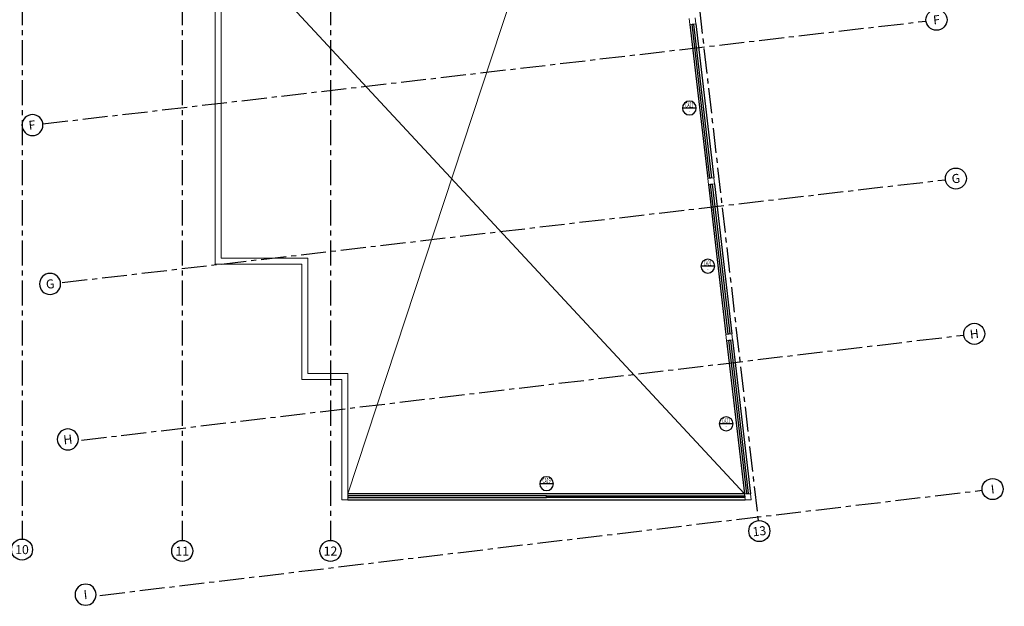
# Model space of a CAD drawing. Units: millimetres. Extents: x 2343 to 3816, y 1209 to 2939.
# Drawn here: x 2730 to 2754, y 1495 to 1509 of the extents above; entities that cross this region are included whole.
import ezdxf
from ezdxf.enums import TextEntityAlignment as Align

# ---------------------------------------------------------------- set-up
doc = ezdxf.new("R2010")
doc.units = ezdxf.units.MM
doc.linetypes.add('PL-POUSO-ARQ-EIXO$0$CENTER', pattern=[2, 1.25, -0.25, 0.25, -0.25])
for name, color, linetype in [('0149-11_REF-PE$0$ARQ-porta construir', 2, 'Continuous'), ('ARQ-símbolos', 2, 'Continuous'), ('EIXO$0$A-EIXOS-PRI', 252, 'PL-POUSO-ARQ-EIXO$0$CENTER'), ('EIXO$0$G-SIB', 2, 'Continuous')]:
    doc.layers.add(name, color=color, linetype=linetype)
doc.layers.add('ARQ-Cobertura', color=3, linetype='Continuous', lineweight=0)
doc.styles.add('12075', font='romans.shx', dxfattribs={"height": 0.225})
doc.styles.add('6075', font='romans.shx', dxfattribs={"height": 0.1125})
doc.styles.add('8075', font='romans.shx', dxfattribs={"height": 0.15})
doc.styles.add('PL-POUSO-ARQ-EIXO$0$ARIAL', font='Arial.ttf')

# ---------------------------------------------------------------- blocks, each defined once
blk = doc.blocks.new('PL-POUSO-ARQ-EIXO$0$A_Eixo_id')
blk.add_circle((0, 0), 3.5)
at = {"color": 1, "style": 'PL-POUSO-ARQ-EIXO$0$ARIAL'}
blk.add_attdef('N', text='', height=3, dxfattribs=at).set_placement((0, 0), align=Align.MIDDLE_CENTER)
blk = doc.blocks.new('Ind esquadria 8075')
at = {"ltscale": 0.5}
blk.add_line((-0.309, 0), (0.309, 0), dxfattribs=at)
blk.add_circle((0, 0), 0.309, dxfattribs=at)
at = {"color": 3, "style": '12075', "width": 0.431336}
blk.add_attdef('ESQD', text='', height=0.225, dxfattribs=at).set_placement((-0.174, 0.025), (0.182, 0.025), align=Align.FIT)
at = {"color": 2, "style": '8075'}
blk.add_attdef('S/N', text='', height=0.15, dxfattribs=at).set_placement((0, -0.127), align=Align.MIDDLE_CENTER)

msp = doc.modelspace()

# ---------------------------------------------------------------- linework, layer by layer
at = {"color": 7, "lineweight": 0}
for p, q in [((2737.761, 1497.475), (2745.079, 1519.681)), ((2734.598, 1511.536), (2747.664, 1497.475))]:
    msp.add_line(p, q, dxfattribs=at)
at = {"layer": '0149-11_REF-PE$0$ARQ-porta construir', "color": 1}
for p, q in [((2746.3, 1509.19), (2746.748, 1505.348)), ((2746.449, 1509.207), (2746.897, 1505.366)), ((2746.765, 1505.196), (2747.201, 1501.454)), ((2746.914, 1505.214), (2747.35, 1501.471)), ((2747.219, 1501.302), (2747.664, 1497.475)), ((2747.368, 1501.319), (2747.815, 1497.475)), ((2747.664, 1497.475), (2737.761, 1497.475)), ((2737.761, 1497.325), (2747.682, 1497.325))]:
    msp.add_line(p, q, dxfattribs=at)
at = {"layer": '0149-11_REF-PE$0$ARQ-porta construir'}
for points in [[(2746.395, 1509.201), (2746.842, 1505.359), (2746.802, 1505.355), (2746.355, 1509.197)], [(2746.86, 1505.207), (2747.296, 1501.465), (2747.256, 1501.46), (2746.82, 1505.203)], [(2747.313, 1501.313), (2747.759, 1497.48), (2747.72, 1497.475), (2747.274, 1501.308)], [(2742.721, 1497.421), (2737.761, 1497.421), (2737.761, 1497.381), (2742.721, 1497.381)], [(2742.721, 1497.421), (2747.671, 1497.421), (2747.671, 1497.381), (2742.721, 1497.381)]]:
    msp.add_lwpolyline(points, close=True, dxfattribs=at)
at = {"layer": 'ARQ-Cobertura'}
for p, q in [((2734.598, 1503.353), (2734.598, 1511.536)), ((2746.283, 1509.342), (2746.3, 1509.19)), ((2746.3, 1509.19), (2746.449, 1509.207)), ((2746.748, 1505.348), (2746.897, 1505.366)), ((2746.748, 1505.348), (2746.765, 1505.196)), ((2746.765, 1505.196), (2746.914, 1505.214)), ((2736.761, 1503.353), (2734.598, 1503.353)), ((2736.761, 1500.475), (2736.761, 1503.353)), ((2747.201, 1501.454), (2747.35, 1501.471)), ((2747.201, 1501.454), (2747.219, 1501.302)), ((2747.219, 1501.302), (2747.368, 1501.319)), ((2737.761, 1500.475), (2736.761, 1500.475)), ((2737.761, 1497.325), (2737.761, 1500.475)), ((2747.664, 1497.475), (2747.682, 1497.325)), ((2747.815, 1497.475), (2747.664, 1497.475))]:
    msp.add_line(p, q, dxfattribs=at)
for points in [[(2737.761, 1497.325), (2737.611, 1497.325), (2737.611, 1500.325), (2736.611, 1500.325), (2736.611, 1503.203), (2734.448, 1503.203), (2734.448, 1511.536)], [(2746.432, 1509.359), (2746.449, 1509.207)], [(2746.897, 1505.366), (2746.914, 1505.214)], [(2747.35, 1501.471), (2747.368, 1501.319)], [(2747.815, 1497.475), (2747.833, 1497.325), (2747.682, 1497.325)]]:
    msp.add_lwpolyline(points, dxfattribs=at)
at = {"layer": 'EIXO$0$A-EIXOS-PRI', "ltscale": 0.5}
for p, q in [((2729.629, 1521.801, 0), (2729.629, 1496.346, 0)), ((2733.629, 1521.801, 0), (2733.629, 1496.312, 0)), ((2737.33, 1521.801), (2737.33, 1496.312)), ((2745.17, 1521.505, 0), (2748.005, 1496.807)), ((2730.151, 1506.71), (2752.197, 1509.276)), ((2730.635, 1502.748), (2752.681, 1505.315)), ((2731.115, 1498.814), (2753.141, 1501.438)), ((2731.574, 1494.941), (2753.599, 1497.564))]:
    msp.add_line(p, q, dxfattribs=at)

# ---------------------------------------------------------------- block references
at = {"layer": 'ARQ-símbolos'}
ref = msp.add_blockref('Ind esquadria 8075', (2746.289, 1507.104), dxfattribs=dict(at, xscale=-0.5599999999999999, yscale=0.5599999999999999, zscale=0.5599999999999999))
ref.add_attrib('ESQD', 'CA21', dxfattribs={"layer": '0', "color": 3, "height": 0.126, "style": '12075', "width": 0.47447}).set_placement((2746.187, 1507.118), (2746.386, 1507.118), align=Align.FIT)
ref.add_attrib('S/N', '-', dxfattribs={"layer": '0', "color": 1, "height": 0.063, "style": '6075'}).set_placement((2746.289, 1507.033), align=Align.MIDDLE_CENTER)
ref = msp.add_blockref('Ind esquadria 8075', (2746.748, 1503.159), dxfattribs=dict(at, xscale=-0.5599999999999999, yscale=0.5599999999999999, zscale=0.5599999999999999))
ref.add_attrib('ESQD', 'CA21', dxfattribs={"layer": '0', "color": 3, "height": 0.126, "style": '12075', "width": 0.47447}).set_placement((2746.646, 1503.174), (2746.845, 1503.174), align=Align.FIT)
ref.add_attrib('S/N', '-', dxfattribs={"layer": '0', "color": 1, "height": 0.063, "style": '6075'}).set_placement((2746.748, 1503.088), align=Align.MIDDLE_CENTER)
ref = msp.add_blockref('Ind esquadria 8075', (2747.206, 1499.223), dxfattribs=dict(at, xscale=-0.5599999999999999, yscale=0.5599999999999999, zscale=0.5599999999999999))
ref.add_attrib('ESQD', 'CA21', dxfattribs={"layer": '0', "color": 3, "height": 0.126, "style": '12075', "width": 0.47447}).set_placement((2747.104, 1499.237), (2747.304, 1499.237), align=Align.FIT)
ref.add_attrib('S/N', '-', dxfattribs={"layer": '0', "color": 1, "height": 0.063, "style": '6075'}).set_placement((2747.206, 1499.152), align=Align.MIDDLE_CENTER)
ref = msp.add_blockref('Ind esquadria 8075', (2742.725, 1497.727), dxfattribs=dict(at, xscale=-0.5599999999999999, yscale=0.5599999999999999, zscale=0.5599999999999999))
ref.add_attrib('ESQD', 'CA19', dxfattribs={"layer": '0', "color": 3, "height": 0.126, "style": '12075', "width": 0.442839}).set_placement((2742.623, 1497.741), (2742.822, 1497.741), align=Align.FIT)
ref.add_attrib('S/N', '-', dxfattribs={"layer": '0', "color": 1, "height": 0.063, "style": '6075'}).set_placement((2742.725, 1497.656), align=Align.MIDDLE_CENTER)
at = {"layer": 'EIXO$0$G-SIB'}
ref = msp.add_blockref('PL-POUSO-ARQ-EIXO$0$A_Eixo_id', (2752.458, 1509.307), dxfattribs=dict(at, xscale=0.07500000000000001, yscale=0.07500000000000001, zscale=0.07500000000000001, rotation=96.63972251340324))
ref.add_attrib('N', 'F', dxfattribs={"layer": '0', "color": 1, "height": 0.225, "rotation": 6.6397, "style": 'PL-POUSO-ARQ-EIXO$0$ARIAL'}).set_placement((2752.458, 1509.307), align=Align.MIDDLE_CENTER)
ref = msp.add_blockref('PL-POUSO-ARQ-EIXO$0$A_Eixo_id', (2729.89, 1506.679), dxfattribs=dict(at, xscale=-0.07500000000000002, yscale=0.07500000000000001, zscale=0.07500000000000001, rotation=276.6415419629518))
ref.add_attrib('N', 'F', dxfattribs={"layer": '0', "color": 1, "height": 0.225, "rotation": 6.6415, "style": 'PL-POUSO-ARQ-EIXO$0$ARIAL'}).set_placement((2729.878, 1506.678), align=Align.MIDDLE_CENTER)
ref = msp.add_blockref('PL-POUSO-ARQ-EIXO$0$A_Eixo_id', (2752.941, 1505.345), dxfattribs=dict(at, xscale=0.07500000000000001, yscale=0.07500000000000001, zscale=0.07500000000000001, rotation=96.63972251340324))
ref.add_attrib('N', 'G', dxfattribs={"layer": '0', "color": 1, "height": 0.225, "rotation": 6.6397, "style": 'PL-POUSO-ARQ-EIXO$0$ARIAL'}).set_placement((2752.941, 1505.345), align=Align.MIDDLE_CENTER)
ref = msp.add_blockref('PL-POUSO-ARQ-EIXO$0$A_Eixo_id', (2730.329, 1502.713), dxfattribs=dict(at, xscale=-0.07500000000000002, yscale=0.07500000000000001, zscale=0.07500000000000001, rotation=276.6415419629518))
ref.add_attrib('N', 'G', dxfattribs={"layer": '0', "color": 1, "height": 0.225, "rotation": 6.6415, "style": 'PL-POUSO-ARQ-EIXO$0$ARIAL'}).set_placement((2730.332, 1502.713), align=Align.MIDDLE_CENTER)
ref = msp.add_blockref('PL-POUSO-ARQ-EIXO$0$A_Eixo_id', (2753.401, 1501.468), dxfattribs=dict(at, xscale=0.07500000000000001, yscale=0.07500000000000001, zscale=0.07500000000000001, rotation=96.63972251340324))
ref.add_attrib('N', 'H', dxfattribs={"layer": '0', "color": 1, "height": 0.225, "rotation": 6.6397, "style": 'PL-POUSO-ARQ-EIXO$0$ARIAL'}).set_placement((2753.401, 1501.468), align=Align.MIDDLE_CENTER)
ref = msp.add_blockref('PL-POUSO-ARQ-EIXO$0$A_Eixo_id', (2730.773, 1498.833), dxfattribs=dict(at, xscale=-0.07500000000000002, yscale=0.07500000000000001, zscale=0.07500000000000001, rotation=276.6415419629518))
ref.add_attrib('N', 'H', dxfattribs={"layer": '0', "color": 1, "height": 0.225, "rotation": 6.6415, "style": 'PL-POUSO-ARQ-EIXO$0$ARIAL'}).set_placement((2730.773, 1498.833), align=Align.MIDDLE_CENTER)
ref = msp.add_blockref('PL-POUSO-ARQ-EIXO$0$A_Eixo_id', (2753.859, 1497.594), dxfattribs=dict(at, xscale=0.07500000000000001, yscale=0.07500000000000001, zscale=0.07500000000000001, rotation=96.63972251340324))
ref.add_attrib('N', 'I', dxfattribs={"layer": '0', "color": 1, "height": 0.225, "rotation": 6.6397, "style": 'PL-POUSO-ARQ-EIXO$0$ARIAL'}).set_placement((2753.859, 1497.594), align=Align.MIDDLE_CENTER)
ref = msp.add_blockref('PL-POUSO-ARQ-EIXO$0$A_Eixo_id', (2748.035, 1496.546), dxfattribs=dict(at, xscale=0.07500000000000001, yscale=0.07500000000000001, zscale=0.07500000000000001, rotation=96.63967633060766))
ref.add_attrib('N', '13', dxfattribs={"layer": '0', "color": 1, "height": 0.225, "rotation": 6.6397, "style": 'PL-POUSO-ARQ-EIXO$0$ARIAL'}).set_placement((2748.035, 1496.544), align=Align.MIDDLE_CENTER)
ref = msp.add_blockref('PL-POUSO-ARQ-EIXO$0$A_Eixo_id', (2729.629, 1496.083, 0), dxfattribs=dict(at, xscale=0.075, yscale=0.075, zscale=0.075, rotation=90.00000112775847))
ref.add_attrib('N', '10', dxfattribs={"layer": '0', "color": 1, "height": 0.225, "rotation": 0, "style": 'PL-POUSO-ARQ-EIXO$0$ARIAL'}).set_placement((2729.629, 1496.082, 0), align=Align.MIDDLE_CENTER)
ref = msp.add_blockref('PL-POUSO-ARQ-EIXO$0$A_Eixo_id', (2733.629, 1496.049, 0), dxfattribs=dict(at, xscale=0.075, yscale=0.075, zscale=0.075, rotation=90.00000112775847))
ref.add_attrib('N', '11', dxfattribs={"layer": '0', "color": 1, "height": 0.225, "rotation": 0, "style": 'PL-POUSO-ARQ-EIXO$0$ARIAL'}).set_placement((2733.629, 1496.047, 0), align=Align.MIDDLE_CENTER)
ref = msp.add_blockref('PL-POUSO-ARQ-EIXO$0$A_Eixo_id', (2737.33, 1496.049), dxfattribs=dict(at, xscale=0.075, yscale=0.075, zscale=0.075, rotation=90.00000112775847))
ref.add_attrib('N', '12', dxfattribs={"layer": '0', "color": 1, "height": 0.225, "rotation": 0, "style": 'PL-POUSO-ARQ-EIXO$0$ARIAL'}).set_placement((2737.33, 1496.047), align=Align.MIDDLE_CENTER)
ref = msp.add_blockref('PL-POUSO-ARQ-EIXO$0$A_Eixo_id', (2731.216, 1494.958), dxfattribs=dict(at, xscale=-0.07500000000000002, yscale=0.07500000000000001, zscale=0.07500000000000001, rotation=276.6415419629518))
ref.add_attrib('N', 'I', dxfattribs={"layer": '0', "color": 1, "height": 0.225, "rotation": 6.6415, "style": 'PL-POUSO-ARQ-EIXO$0$ARIAL'}).set_placement((2731.213, 1494.958), align=Align.MIDDLE_CENTER)

doc.saveas('drawing.dxf')
